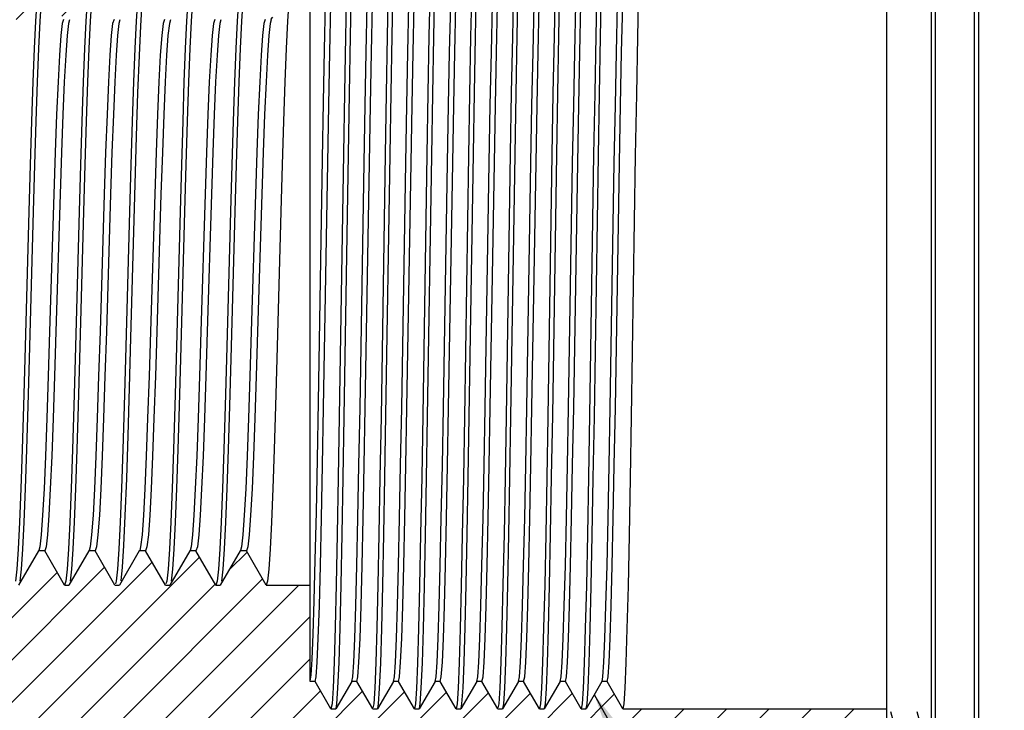
# Model space of a CAD drawing. Units: inches. Extents: x 0.4 to 16.6, y 0.6 to 10.4.
# Drawn here: x 6.7 to 8.1, y 5.4 to 6.4 of the extents above; entities that cross this region are included whole.
import ezdxf

# ---------------------------------------------------------------- set-up
doc = ezdxf.new("R2010")
doc.units = ezdxf.units.IN
doc.header["$LTSCALE"] = 0.935
doc.header["$MEASUREMENT"] = 0
doc.layers.get('0').update_dxf_attribs({"linetype": 'CONTINUOUS'})
doc.layers.add('NOTES', color=7, linetype='CONTINUOUS')
doc.dimstyles.get("Standard").update_dxf_attribs({"dimtxt": 0.1, "dimasz": 0.1875, "dimexe": 0.125, "dimexo": 0.0625, "dimgap": 0.09, "dimtad": 0, "dimtih": 1, "dimtoh": 1, "dimdec": 3, "dimzin": 4, "dimdsep": 46, "dimtxsty": 'STANDARD', "dimblk": '_FILLED', "dimblk1": '_FILLED', "dimblk2": '_FILLED', "dimcen": 0.09, "dimadec": 0, "dimazin": 0, "dimtol": 1, "dimtp": 0.005, "dimtm": 0.005, "dimtfac": 1, "dimtdec": 3, "dimtofl": 0, "dimtmove": 0, "dimatfit": 3, "dimldrblk": '_FILLED', "dimfxl": 1, "dimtolj": 1, "dimtzin": 4, "dimarcsym": 0})

# ---------------------------------------------------------------- blocks, each defined once
blk = doc.blocks.new('_FILLED')
at = {"color": 0, "linetype": 'BYBLOCK'}
blk.add_solid([(0, 0), (-1, 0.1666666667), (-1, -0.1666666667)], dxfattribs=at)

msp = doc.modelspace()

# ---------------------------------------------------------------- hatches: boundary and pattern name
at = {"linetype": 'CONTINUOUS'}
h = msp.add_hatch(dxfattribs=at)
h.set_pattern_fill('default__2', scale=0.0425, angle=45, style=0, pattern_type=0)
h.set_pattern_definition([(45, (0, 0), (-0.0300520382, 0.0300520382), [])])
edge = h.paths.add_edge_path()
edge.add_line((6.2711836427, 6.4690161268), (6.2711836427, 6.482426925))
edge.add_arc((6.3105537214, 6.482426925), 0.0393700787, 117.1022040447, 180.0000000021)
edge.add_arc((8.0040885041, 3.1732836829), 3.7566929134, 90.760060351, 117.1022040449)
edge.add_line((7.9542545088, 6.9297092299), (8.072364745, 6.9297092299))
edge.add_arc((8.072364745, 6.9178982063), 0.0118110236, 301.2016442532, 90)
edge.add_arc((8.1600663864, 6.7730949625), 0.157480315, 121.2016442532, 150.3896191446)
edge.add_line((7.9542545088, 6.8509058906), (8.0231521466, 6.8509058906))
edge.add_line((7.9542545088, 6.6442129772), (7.9542545088, 6.8509058906))
edge.add_line((7.6097663199, 6.6442129772), (7.9542545088, 6.6442129772))
edge.add_line((7.5576056887, 6.6442129772), (7.6097663199, 6.6442129772))
edge.add_line((7.5507112017, 6.6442129772), (7.5576056887, 6.6442129772))
edge.add_line((7.5283218311, 6.6054334497), (7.5507112017, 6.6442129772))
edge.add_line((7.5209399413, 6.6054334497), (7.5283218311, 6.6054334497))
edge.add_line((7.4985505706, 6.6442129772), (7.5209399413, 6.6054334497))
edge.add_line((7.4916560836, 6.6442129772), (7.4985505706, 6.6442129772))
edge.add_line((7.469266713, 6.6054334497), (7.4916560836, 6.6442129772))
edge.add_line((7.4618848232, 6.6054334497), (7.469266713, 6.6054334497))
edge.add_line((7.4394954525, 6.6442129772), (7.4618848232, 6.6054334497))
edge.add_line((7.4326009655, 6.6442129772), (7.4394954525, 6.6442129772))
edge.add_line((7.4102115948, 6.6054334497), (7.4326009655, 6.6442129772))
edge.add_line((7.4028297051, 6.6054334497), (7.4102115948, 6.6054334497))
edge.add_line((7.3804403344, 6.6442129772), (7.4028297051, 6.6054334497))
edge.add_line((7.3735458474, 6.6442129772), (7.3804403344, 6.6442129772))
edge.add_line((7.3511564767, 6.6054334497), (7.3735458474, 6.6442129772))
edge.add_line((7.343774587, 6.6054334497), (7.3511564767, 6.6054334497))
edge.add_line((7.3213852163, 6.6442129772), (7.343774587, 6.6054334497))
edge.add_line((7.3144907293, 6.6442129772), (7.3213852163, 6.6442129772))
edge.add_line((7.2921013586, 6.6054334497), (7.3144907293, 6.6442129772))
edge.add_line((7.2847194689, 6.6054334497), (7.2921013586, 6.6054334497))
edge.add_line((7.2623300982, 6.6442129772), (7.2847194689, 6.6054334497))
edge.add_line((7.2554356112, 6.6442129772), (7.2623300982, 6.6442129772))
edge.add_line((7.2330462405, 6.6054334497), (7.2554356112, 6.6442129772))
edge.add_line((7.2256643508, 6.6054334497), (7.2330462405, 6.6054334497))
edge.add_line((7.2032749801, 6.6442129772), (7.2256643508, 6.6054334497))
edge.add_line((7.1963804931, 6.6442129772), (7.2032749801, 6.6442129772))
edge.add_line((7.1739911224, 6.6054334497), (7.1963804931, 6.6442129772))
edge.add_line((7.1666092326, 6.6054334497), (7.1739911224, 6.6054334497))
edge.add_line((7.144219862, 6.6442129772), (7.1666092326, 6.6054334497))
edge.add_line((7.137325375, 6.6442129772), (7.144219862, 6.6442129772))
edge.add_line((7.137325375, 6.4690161268), (7.137325375, 6.6442129772))
edge.add_line((7.1108911792, 6.4690161268), (7.137325375, 6.4690161268))
edge.add_line((7.0827737665, 6.4203153394), (7.1108911792, 6.4690161268))
edge.add_line((7.0738367587, 6.4203153394), (7.0827737665, 6.4203153394))
edge.add_line((7.0457193459, 6.4690161268), (7.0738367587, 6.4203153394))
edge.add_line((7.0394626078, 6.4690161268), (7.0457193459, 6.4690161268))
edge.add_line((7.0113451951, 6.4203153394), (7.0394626078, 6.4690161268))
edge.add_line((7.0024081872, 6.4203153394), (7.0113451951, 6.4203153394))
edge.add_line((6.9742907745, 6.4690161268), (7.0024081872, 6.4203153394))
edge.add_line((6.9680340364, 6.4690161268), (6.9742907745, 6.4690161268))
edge.add_line((6.9399166237, 6.4203153394), (6.9680340364, 6.4690161268))
edge.add_line((6.9309796158, 6.4203153394), (6.9399166237, 6.4203153394))
edge.add_line((6.9028622031, 6.4690161268), (6.9309796158, 6.4203153394))
edge.add_line((6.896605465, 6.4690161268), (6.9028622031, 6.4690161268))
edge.add_line((6.8684880522, 6.4203153394), (6.896605465, 6.4690161268))
edge.add_line((6.8595510444, 6.4203153394), (6.8684880522, 6.4203153394))
edge.add_line((6.8314336317, 6.4690161268), (6.8595510444, 6.4203153394))
edge.add_line((6.8251768935, 6.4690161268), (6.8314336317, 6.4690161268))
edge.add_line((6.7970594808, 6.4203153394), (6.8251768935, 6.4690161268))
edge.add_line((6.7881224729, 6.4203153394), (6.7970594808, 6.4203153394))
edge.add_line((6.7600050602, 6.4690161268), (6.7881224729, 6.4203153394))
edge.add_line((6.7537483221, 6.4690161268), (6.7600050602, 6.4690161268))
edge.add_line((6.7256309094, 6.4203153394), (6.7537483221, 6.4690161268))
edge.add_line((6.7166939015, 6.4203153394), (6.7256309094, 6.4203153394))
edge.add_line((6.6885764888, 6.4690161268), (6.7166939015, 6.4203153394))
edge.add_line((6.6823197507, 6.4690161268), (6.6885764888, 6.4690161268))
edge.add_line((6.654202338, 6.4203153394), (6.6823197507, 6.4690161268))
edge.add_line((6.6452653301, 6.4203153394), (6.654202338, 6.4203153394))
edge.add_line((6.6171479174, 6.4690161268), (6.6452653301, 6.4203153394))
edge.add_line((6.6108911792, 6.4690161268), (6.6171479174, 6.4690161268))
edge.add_line((6.5827737665, 6.4203153394), (6.6108911792, 6.4690161268))
edge.add_line((6.5738367587, 6.4203153394), (6.5827737665, 6.4203153394))
edge.add_line((6.5457193459, 6.4690161268), (6.5738367587, 6.4203153394))
edge.add_line((6.5394626078, 6.4690161268), (6.5457193459, 6.4690161268))
edge.add_line((6.5113451951, 6.4203153394), (6.5394626078, 6.4690161268))
edge.add_line((6.5024081872, 6.4203153394), (6.5113451951, 6.4203153394))
edge.add_line((6.4742907745, 6.4690161268), (6.5024081872, 6.4203153394))
edge.add_line((6.4742907745, 6.4690161268), (6.2711836427, 6.4690161268))
edge = h.paths.add_edge_path()
edge.add_line((6.2711836427, 5.6052116278), (6.2711836427, 5.618622426))
edge.add_line((6.2711836427, 5.618622426), (6.4385764888, 5.618622426))
edge.add_line((6.4666939015, 5.6673232134), (6.4385764888, 5.618622426))
edge.add_line((6.4756309094, 5.6673232134), (6.4666939015, 5.6673232134))
edge.add_line((6.5037483221, 5.618622426), (6.4756309094, 5.6673232134))
edge.add_line((6.5037483221, 5.618622426), (6.5100050602, 5.618622426))
edge.add_line((6.5381224729, 5.6673232134), (6.5100050602, 5.618622426))
edge.add_line((6.5470594808, 5.6673232134), (6.5381224729, 5.6673232134))
edge.add_line((6.5751768935, 5.618622426), (6.5470594808, 5.6673232134))
edge.add_line((6.5751768935, 5.618622426), (6.5814336317, 5.618622426))
edge.add_line((6.6095510444, 5.6673232134), (6.5814336317, 5.618622426))
edge.add_line((6.6184880522, 5.6673232134), (6.6095510444, 5.6673232134))
edge.add_line((6.646605465, 5.618622426), (6.6184880522, 5.6673232134))
edge.add_line((6.646605465, 5.618622426), (6.6528622031, 5.618622426))
edge.add_line((6.6809796158, 5.6673232134), (6.6528622031, 5.618622426))
edge.add_line((6.6899166237, 5.6673232134), (6.6809796158, 5.6673232134))
edge.add_line((6.7180340364, 5.618622426), (6.6899166237, 5.6673232134))
edge.add_line((6.7180340364, 5.618622426), (6.7242907745, 5.618622426))
edge.add_line((6.7524081872, 5.6673232134), (6.7242907745, 5.618622426))
edge.add_line((6.7613451951, 5.6673232134), (6.7524081872, 5.6673232134))
edge.add_line((6.7894626078, 5.618622426), (6.7613451951, 5.6673232134))
edge.add_line((6.7894626078, 5.618622426), (6.7957193459, 5.618622426))
edge.add_line((6.8238367587, 5.6673232134), (6.7957193459, 5.618622426))
edge.add_line((6.8327737665, 5.6673232134), (6.8238367587, 5.6673232134))
edge.add_line((6.8608911792, 5.618622426), (6.8327737665, 5.6673232134))
edge.add_line((6.8608911792, 5.618622426), (6.8671479174, 5.618622426))
edge.add_line((6.8952653301, 5.6673232134), (6.8671479174, 5.618622426))
edge.add_line((6.904202338, 5.6673232134), (6.8952653301, 5.6673232134))
edge.add_line((6.9323197507, 5.618622426), (6.904202338, 5.6673232134))
edge.add_line((6.9323197507, 5.618622426), (6.9385764888, 5.618622426))
edge.add_line((6.9666939015, 5.6673232134), (6.9385764888, 5.618622426))
edge.add_line((6.9756309094, 5.6673232134), (6.9666939015, 5.6673232134))
edge.add_line((7.0037483221, 5.618622426), (6.9756309094, 5.6673232134))
edge.add_line((7.0037483221, 5.618622426), (7.0100050602, 5.618622426))
edge.add_line((7.0381224729, 5.6673232134), (7.0100050602, 5.618622426))
edge.add_line((7.0470594808, 5.6673232134), (7.0381224729, 5.6673232134))
edge.add_line((7.0751768935, 5.618622426), (7.0470594808, 5.6673232134))
edge.add_line((7.0751768935, 5.618622426), (7.137325375, 5.618622426))
edge.add_line((7.137325375, 5.4822051032), (7.137325375, 5.618622426))
edge.add_line((7.1444635633, 5.4822051032), (7.137325375, 5.4822051032))
edge.add_line((7.166852934, 5.4434255756), (7.1444635633, 5.4822051032))
edge.add_line((7.166852934, 5.4434255756), (7.173747421, 5.4434255756))
edge.add_line((7.1961367917, 5.4822051032), (7.173747421, 5.4434255756))
edge.add_line((7.2035186815, 5.4822051032), (7.1961367917, 5.4822051032))
edge.add_line((7.2259080521, 5.4434255756), (7.2035186815, 5.4822051032))
edge.add_line((7.2259080521, 5.4434255756), (7.2328025391, 5.4434255756))
edge.add_line((7.2551919098, 5.4822051032), (7.2328025391, 5.4434255756))
edge.add_line((7.2625737996, 5.4822051032), (7.2551919098, 5.4822051032))
edge.add_line((7.2849631702, 5.4434255756), (7.2625737996, 5.4822051032))
edge.add_line((7.2849631702, 5.4434255756), (7.2918576572, 5.4434255756))
edge.add_line((7.3142470279, 5.4822051032), (7.2918576572, 5.4434255756))
edge.add_line((7.3216289177, 5.4822051032), (7.3142470279, 5.4822051032))
edge.add_line((7.3440182884, 5.4434255756), (7.3216289177, 5.4822051032))
edge.add_line((7.3440182884, 5.4434255756), (7.3509127754, 5.4434255756))
edge.add_line((7.373302146, 5.4822051032), (7.3509127754, 5.4434255756))
edge.add_line((7.3806840358, 5.4822051032), (7.373302146, 5.4822051032))
edge.add_line((7.4030734065, 5.4434255756), (7.3806840358, 5.4822051032))
edge.add_line((7.4030734065, 5.4434255756), (7.4099678935, 5.4434255756))
edge.add_line((7.4323572641, 5.4822051032), (7.4099678935, 5.4434255756))
edge.add_line((7.4397391539, 5.4822051032), (7.4323572641, 5.4822051032))
edge.add_line((7.4621285246, 5.4434255756), (7.4397391539, 5.4822051032))
edge.add_line((7.4621285246, 5.4434255756), (7.4690230116, 5.4434255756))
edge.add_line((7.4914123822, 5.4822051032), (7.4690230116, 5.4434255756))
edge.add_line((7.498794272, 5.4822051032), (7.4914123822, 5.4822051032))
edge.add_line((7.5211836427, 5.4434255756), (7.498794272, 5.4822051032))
edge.add_line((7.5211836427, 5.4434255756), (7.5280781297, 5.4434255756))
edge.add_line((7.5504675004, 5.4822051032), (7.5280781297, 5.4434255756))
edge.add_line((7.5578493901, 5.4822051032), (7.5504675004, 5.4822051032))
edge.add_line((7.5802387608, 5.4434255756), (7.5578493901, 5.4822051032))
edge.add_line((7.5802387608, 5.4434255756), (7.9542545088, 5.4434255756))
edge.add_line((7.9542545088, 5.2367326623), (7.9542545088, 5.4434255756))
edge.add_line((7.9542545088, 5.2367326623), (8.0231521466, 5.2367326623))
edge.add_arc((8.1600663864, 5.3145435904), 0.157480315, 209.6103808554, 238.7983557468)
edge.add_arc((8.072364745, 5.1697403466), 0.0118110236, 270, 58.7983557468)
edge.add_line((7.9542545088, 5.157929323), (8.072364745, 5.157929323))
edge.add_arc((8.0040885041, 8.9143548699), 3.7566929134, 242.8977959551, 269.239939649)
edge.add_arc((6.3105537214, 5.6052116278), 0.0393700787, 179.9999999979, 242.8977959553)
h = msp.add_hatch(dxfattribs=at)
h.set_pattern_fill('default__1', scale=0.0359550612, angle=285, style=0, pattern_type=0)
h.set_pattern_definition([(285, (0, 0), (0.0347299222, 0.0093058546), [])])
edge = h.paths.add_edge_path()
edge.add_line((7.9542545088, 6.6481499851), (7.9542545088, 6.8292523473))
edge.add_line((8.0172466348, 6.8292523473), (7.9542545088, 6.8292523473))
edge.add_line((8.0172466348, 6.6481499851), (8.0172466348, 6.8292523473))
edge.add_line((8.0172466348, 6.6481499851), (7.9542545088, 6.6481499851))
edge = h.paths.add_edge_path()
edge.add_line((7.9542545088, 5.2583862056), (7.9542545088, 5.4394885678))
edge.add_line((8.0172466348, 5.4394885678), (7.9542545088, 5.4394885678))
edge.add_line((8.0172466348, 5.2583862056), (8.0172466348, 5.4394885678))
edge.add_line((8.0172466348, 5.2583862056), (7.9542545088, 5.2583862056))

# ---------------------------------------------------------------- linework, layer by layer
at = {"color": 7, "linetype": 'CONTINUOUS'}
for p, q in [((8.0841757687, 6.9178982063), (8.0841757687, 5.1697403466)), ((8.0784834642, 5.1798428985), (8.0784834642, 6.9077956544)), ((7.9542545088, 5.2367326623), (7.9542545088, 6.8509058906)), ((8.0231521466, 5.2367326623), (8.0231521466, 6.8509058906)), ((8.0172466348, 5.2583862056), (8.0172466348, 6.8292523473)), ((7.137325375, 5.4822051032), (7.137325375, 6.6442129772)), ((6.7524081872, 5.6673232134), (6.7242907745, 5.618622426)), ((6.7613451951, 5.6673232134), (6.7524081872, 5.6673232134)), ((6.7543923142, 5.6730430346), (6.75300219, 5.6678370493)), ((6.7894626078, 5.618622426), (6.7613451951, 5.6673232134)), ((6.8238367587, 5.6673232134), (6.7957193459, 5.618622426)), ((6.8327737665, 5.6673232134), (6.8238367587, 5.6673232134)), ((6.8258208856, 5.6730430346), (6.8244307615, 5.6678370493)), ((6.8608911792, 5.618622426), (6.8327737665, 5.6673232134)), ((6.8952653301, 5.6673232134), (6.8671479174, 5.618622426)), ((6.904202338, 5.6673232134), (6.8952653301, 5.6673232134)), ((6.8972494571, 5.6730430346), (6.8958593329, 5.6678370493)), ((6.9323197507, 5.618622426), (6.904202338, 5.6673232134)), ((6.9666939015, 5.6673232134), (6.9385764888, 5.618622426)), ((6.9756309094, 5.6673232134), (6.9666939015, 5.6673232134)), ((6.9686780285, 5.6730430346), (6.9672879043, 5.6678370493)), ((7.0037483221, 5.618622426), (6.9756309094, 5.6673232134)), ((7.0381224729, 5.6673232134), (7.0100050602, 5.618622426)), ((7.0470594808, 5.6673232134), (7.0381224729, 5.6673232134)), ((7.0401065999, 5.6730430346), (7.0387164757, 5.6678370493)), ((7.0751768935, 5.618622426), (7.0470594808, 5.6673232134)), ((6.7913423071, 5.6244215569), (6.7894626078, 5.618622426)), ((6.8627708785, 5.6244215569), (6.8614860351, 5.6204576383)), ((6.9341994499, 5.6244215569), (6.9329146065, 5.6204576383)), ((7.0056280213, 5.6244215569), (7.0037483221, 5.618622426)), ((6.7894626078, 5.618622426), (6.7957193459, 5.618622426)), ((6.8608911792, 5.618622426), (6.8671479174, 5.618622426)), ((6.9323197507, 5.618622426), (6.9385764888, 5.618622426)), ((7.0037483221, 5.618622426), (7.0100050602, 5.618622426)), ((7.0751768935, 5.618622426), (7.137325375, 5.618622426)), ((7.1444635633, 5.4822051032), (7.137325375, 5.4822051032)), ((7.166852934, 5.4434255756), (7.1444635633, 5.4822051032)), ((7.1961367917, 5.4822051032), (7.173747421, 5.4434255756)), ((7.2035186815, 5.4822051032), (7.1961367917, 5.4822051032)), ((7.2259080521, 5.4434255756), (7.2035186815, 5.4822051032)), ((7.2551919098, 5.4822051032), (7.2328025391, 5.4434255756)), ((7.2625737996, 5.4822051032), (7.2551919098, 5.4822051032)), ((7.2849631702, 5.4434255756), (7.2625737996, 5.4822051032)), ((7.3142470279, 5.4822051032), (7.2918576572, 5.4434255756)), ((7.3216289177, 5.4822051032), (7.3142470279, 5.4822051032)), ((7.3440182884, 5.4434255756), (7.3216289177, 5.4822051032)), ((7.373302146, 5.4822051032), (7.3509127754, 5.4434255756)), ((7.3806840358, 5.4822051032), (7.373302146, 5.4822051032)), ((7.4030734065, 5.4434255756), (7.3806840358, 5.4822051032)), ((7.4323572641, 5.4822051032), (7.4099678935, 5.4434255756)), ((7.4397391539, 5.4822051032), (7.4323572641, 5.4822051032)), ((7.4621285246, 5.4434255756), (7.4397391539, 5.4822051032)), ((7.4914123822, 5.4822051032), (7.4690230116, 5.4434255756)), ((7.498794272, 5.4822051032), (7.4914123822, 5.4822051032)), ((7.5211836427, 5.4434255756), (7.498794272, 5.4822051032)), ((7.5504675004, 5.4822051032), (7.5280781297, 5.4434255756)), ((7.5578493901, 5.4822051032), (7.5504675004, 5.4822051032)), ((7.5802387608, 5.4434255756), (7.5578493901, 5.4822051032)), ((7.166852934, 5.4434255756), (7.173747421, 5.4434255756)), ((7.1740557778, 5.4439596652), (7.1752183615, 5.4507631812)), ((7.2259080521, 5.4434255756), (7.2328025391, 5.4434255756)), ((7.2331111964, 5.4439601857), (7.2342666707, 5.450695545)), ((7.2849631702, 5.4434255756), (7.2918576572, 5.4434255756)), ((7.2921661572, 5.4439599133), (7.293325343, 5.4507308118)), ((7.3440182884, 5.4434255756), (7.3509127754, 5.4434255756)), ((7.351220964, 5.443959374), (7.3523875604, 5.4508015088)), ((7.4030734065, 5.4434255756), (7.4099678935, 5.4434255756)), ((7.4102762502, 5.4439596652), (7.4114388339, 5.4507631812)), ((7.4621285246, 5.4434255756), (7.4690230116, 5.4434255756)), ((7.4693316688, 5.4439601857), (7.4704871431, 5.450695545)), ((7.5211836427, 5.4434255756), (7.5280781297, 5.4434255756)), ((7.5283866297, 5.4439599133), (7.5295458154, 5.4507308118)), ((7.5802387608, 5.4434255756), (7.9542545088, 5.4434255756))]:
    msp.add_line(p, q, dxfattribs=at)
for points in [[(7.1914586983, 6.2290316567), (7.1929273139, 6.3156509653), (7.1944119143, 6.3964738338), (7.1958946025, 6.4684300325), (7.1973577744, 6.5291085365), (7.1988271734, 6.5782314049), (7.2003151249, 6.6146873181), (7.2018039556, 6.6368745351), (7.2032749801, 6.6442129772)], [(7.2505122591, 6.2289370274), (7.2519892394, 6.3160386235), (7.2534847648, 6.3973899432), (7.2549805444, 6.46981981), (7.2564576614, 6.5307868461), (7.2579253381, 6.5794790327), (7.2593916567, 6.6151095173), (7.2608614705, 6.63689838), (7.2620629325, 6.642882341)], [(7.3095457031, 6.2276194709), (7.311015718, 6.314406747), (7.3125045373, 6.3955626375), (7.3139940385, 6.467941992), (7.315465516, 6.5290146921), (7.3169356118, 6.5781790543), (7.3184242071, 6.6146644807), (7.3199136254, 6.6368688942), (7.3211190798, 6.6428848032)], [(7.3686467114, 6.2304079448), (7.3701096845, 6.3166197133), (7.3715716391, 6.3961827347), (7.3730414889, 6.4675951642), (7.3745080326, 6.5285401236), (7.3759810033, 6.5778954864), (7.377472745, 6.6145340982), (7.3789654654, 6.6368362053), (7.3804403344, 6.6442129772)], [(7.4276791707, 6.2290316567), (7.4291477863, 6.3156509653), (7.4306323868, 6.3964738338), (7.4321150749, 6.4684300325), (7.4335782468, 6.5291085365), (7.4350476458, 6.5782314049), (7.4365355974, 6.6146873181), (7.4380244281, 6.6368745351), (7.4394954525, 6.6442129772)], [(7.4867327315, 6.2289370274), (7.4882097118, 6.3160386235), (7.4897052373, 6.3973899432), (7.4912010168, 6.46981981), (7.4926781338, 6.5307868461), (7.4941458105, 6.5794790327), (7.4956121291, 6.6151095173), (7.4970819429, 6.63689838), (7.498283405, 6.642882341)], [(7.5457661756, 6.2276194709), (7.5472361904, 6.314406747), (7.5487250097, 6.3955626375), (7.5502145109, 6.467941992), (7.5516859884, 6.5290146921), (7.5531560842, 6.5781790543), (7.5546446796, 6.6146644807), (7.5561340979, 6.6368688942), (7.5576056887, 6.6442129772)], [(7.194905624, 6.6368362053), (7.1934129037, 6.6145340982), (7.191921162, 6.5778954864), (7.1904481913, 6.5285401236), (7.1889816476, 6.4675951642), (7.1875117978, 6.3961827347), (7.1860498432, 6.3166197133), (7.18458687, 6.2304079448)], [(7.2539645867, 6.6368745351), (7.252475756, 6.6146873181), (7.2509878045, 6.5782314049), (7.2495184055, 6.5291085365), (7.2480552336, 6.4684300325), (7.2465725454, 6.3964738338), (7.245087945, 6.3156509653), (7.2436193294, 6.2290316567)], [(7.3130221016, 6.63689838), (7.3115522878, 6.6151095173), (7.3100859692, 6.5794790327), (7.3086182925, 6.5307868461), (7.3071411755, 6.46981981), (7.305645396, 6.3973899432), (7.3041498705, 6.3160386235), (7.3026728902, 6.2289370274)], [(7.3720742565, 6.6368688942), (7.3705848382, 6.6146644807), (7.3690962429, 6.5781790543), (7.3676261471, 6.5290146921), (7.3661546696, 6.467941992), (7.3646651684, 6.3955626375), (7.3631763491, 6.314406747), (7.3617063343, 6.2276194709)], [(7.4311260965, 6.6368362053), (7.4296333761, 6.6145340982), (7.4281416344, 6.5778954864), (7.4266686637, 6.5285401236), (7.42520212, 6.4675951642), (7.4237322703, 6.3961827347), (7.4222703156, 6.3166197133), (7.4208073425, 6.2304079448)], [(7.4901850592, 6.6368745351), (7.4886962285, 6.6146873181), (7.487208277, 6.5782314049), (7.485738878, 6.5291085365), (7.4842757061, 6.4684300325), (7.4827930179, 6.3964738338), (7.4813084174, 6.3156509653), (7.4798398018, 6.2290316567)], [(7.549242574, 6.63689838), (7.5477727602, 6.6151095173), (7.5463064417, 6.5794790327), (7.5448387649, 6.5307868461), (7.5433616479, 6.46981981), (7.5418658684, 6.3973899432), (7.540370343, 6.3160386235), (7.5388933627, 6.2289370274)], [(7.608294729, 6.6368688942), (7.6068053107, 6.6146644807), (7.6053167154, 6.5781790543), (7.6038466195, 6.5290146921), (7.602375142, 6.467941992), (7.6008856408, 6.3955626375), (7.5993968215, 6.314406747), (7.5979268067, 6.2276194709)], [(7.1548956896, 6.2228978472), (7.1563598825, 6.3033173795), (7.1578240753, 6.3774520326), (7.1592882682, 6.4435063121), (7.1607524611, 6.4998804253), (7.162216654, 6.5452090271), (7.1636808469, 6.5783942874), (7.1651450398, 6.5986324803), (7.1666092326, 6.6054334497)], [(7.1621800988, 6.2173676002), (7.1636564767, 6.2987867756), (7.1651328547, 6.3739278049), (7.1666092326, 6.4409404667), (7.1680856106, 6.4981746869), (7.1695619885, 6.5442211689), (7.1710383665, 6.5779460955), (7.1725147445, 6.5985190472)], [(7.2138533271, 6.2173676002), (7.2153297051, 6.2987867756), (7.216806083, 6.3739278049), (7.218282461, 6.4409404667), (7.2197588389, 6.4981746869), (7.2212352169, 6.5442211689), (7.2227115948, 6.5779460955), (7.2241879728, 6.5985190472), (7.2256643508, 6.6054334497)], [(7.2212352169, 6.2173676002), (7.2227115948, 6.2987867756), (7.2241879728, 6.3739278049), (7.2256643508, 6.4409404667), (7.2271407287, 6.4981746869), (7.2286171067, 6.5442211689), (7.2300934846, 6.5779460955), (7.2315698626, 6.5985190472)], [(7.2729084452, 6.2173676002), (7.2743848232, 6.2987867756), (7.2758612011, 6.3739278049), (7.2773375791, 6.4409404667), (7.2788139571, 6.4981746869), (7.280290335, 6.5442211689), (7.281766713, 6.5779460955), (7.2832430909, 6.5985190472), (7.2847194689, 6.6054334497)], [(7.280290335, 6.2173676002), (7.281766713, 6.2987867756), (7.2832430909, 6.3739278049), (7.2847194689, 6.4409404667), (7.2861958468, 6.4981746869), (7.2876722248, 6.5442211689), (7.2891486027, 6.5779460955), (7.2906249807, 6.5985190472)], [(7.3319635634, 6.2173676002), (7.3334399413, 6.2987867756), (7.3349163193, 6.3739278049), (7.3363926972, 6.4409404667), (7.3378690752, 6.4981746869), (7.3393454531, 6.5442211688), (7.3408218311, 6.5779460955), (7.342298209, 6.5985190472), (7.343774587, 6.6054334497)], [(7.3393454531, 6.2173676002), (7.3408218311, 6.2987867756), (7.342298209, 6.3739278049), (7.343774587, 6.4409404667), (7.3452509649, 6.4981746869), (7.3467273429, 6.5442211688), (7.3482037208, 6.5779460955), (7.3496800988, 6.5985190472)], [(7.3910186815, 6.2173676002), (7.3924950594, 6.2987867756), (7.3939714374, 6.3739278049), (7.3954478153, 6.4409404667), (7.3969241933, 6.4981746869), (7.3984005712, 6.5442211688), (7.3998769492, 6.5779460955), (7.4013533271, 6.5985190472), (7.4028297051, 6.6054334497)], [(7.3984005712, 6.2173676002), (7.3998769492, 6.2987867756), (7.4013533271, 6.3739278049), (7.4028297051, 6.4409404667), (7.404306083, 6.4981746869), (7.405782461, 6.5442211688), (7.4072588389, 6.5779460955), (7.4087352169, 6.5985190472)], [(7.4500737996, 6.2173676002), (7.4515501775, 6.2987867756), (7.4530265555, 6.3739278049), (7.4545029334, 6.4409404667), (7.4559793114, 6.4981746869), (7.4574556893, 6.5442211688), (7.4589320673, 6.5779460955), (7.4604084452, 6.5985190472), (7.4618848232, 6.6054334497)], [(7.4574556893, 6.2173676002), (7.4589320673, 6.2987867756), (7.4604084452, 6.3739278049), (7.4618848232, 6.4409404667), (7.4633612011, 6.4981746869), (7.4648375791, 6.5442211688), (7.4663139571, 6.5779460955), (7.467790335, 6.5985190472)], [(7.5091289177, 6.2173676002), (7.5106052956, 6.2987867756), (7.5120816736, 6.3739278049), (7.5135580515, 6.4409404667), (7.5150344295, 6.4981746869), (7.5165108074, 6.5442211689), (7.5179871854, 6.5779460955), (7.5194635633, 6.5985190472), (7.5209399413, 6.6054334497)], [(7.5165108074, 6.2173676002), (7.5179871854, 6.2987867756), (7.5194635633, 6.3739278049), (7.5209399413, 6.4409404667), (7.5224163193, 6.4981746869), (7.5238926972, 6.5442211689), (7.5253690752, 6.5779460955), (7.5268454531, 6.5985190472)], [(7.5681840358, 6.2173676002), (7.5696604137, 6.2987867756), (7.5711367917, 6.3739278049), (7.5726131696, 6.4409404667), (7.5740895476, 6.4981746869), (7.5755659256, 6.5442211689), (7.5770423035, 6.5779460955), (7.5785186815, 6.5985190472), (7.5799950594, 6.6054334497)], [(7.5755659256, 6.2173676002), (7.5770423035, 6.2987867756), (7.5785186815, 6.3739278049), (7.5799950594, 6.4409404667), (7.5814714374, 6.4981746869), (7.5829478153, 6.5442211689), (7.5844241933, 6.5779460955), (7.5859005712, 6.5985190472)], [(6.7518686229, 6.463216996), (6.7499889236, 6.4459777886), (6.7481092244, 6.4177687454), (6.7462295251, 6.3793593355), (6.7443498259, 6.3317972675), (6.7424701266, 6.2763799106), (6.7405904274, 6.2146189058), (6.7387107281, 6.1481989324)], [(6.758125361, 6.463216996), (6.7562456617, 6.4459777886), (6.7543659625, 6.4177687454), (6.7524862632, 6.3793593355), (6.750606564, 6.3317972675), (6.7487268647, 6.2763799106), (6.7468471655, 6.2146189058), (6.7449674662, 6.1481989324)], [(6.8232971943, 6.463216996), (6.821417495, 6.4459777886), (6.8195377958, 6.4177687454), (6.8176580965, 6.3793593355), (6.8157783973, 6.3317972675), (6.813898698, 6.2763799106), (6.8120189988, 6.2146189058), (6.8101392995, 6.1481989324)], [(6.8295539324, 6.463216996), (6.8276742332, 6.4459777886), (6.8257945339, 6.4177687454), (6.8239148347, 6.3793593355), (6.8220351354, 6.3317972675), (6.8201554362, 6.2763799106), (6.8182757369, 6.2146189058), (6.8163960377, 6.1481989324)], [(6.8947257657, 6.463216996), (6.8928460665, 6.4459777886), (6.8909663672, 6.4177687454), (6.889086668, 6.3793593355), (6.8872069687, 6.3317972675), (6.8853272695, 6.2763799106), (6.8834475702, 6.2146189058), (6.881567871, 6.1481989324)], [(6.9008789284, 6.4625619656), (6.8988736348, 6.4431131134), (6.8968773703, 6.4114421658), (6.894907008, 6.369089251), (6.8929100678, 6.316226953), (6.8909021422, 6.254623987), (6.8889136985, 6.1871478836), (6.8830033986, 5.969338835)], [(6.9661543371, 6.463216996), (6.9642746379, 6.4459777886), (6.9623949386, 6.4177687454), (6.9605152394, 6.3793593355), (6.9586355401, 6.3317972675), (6.9567558409, 6.2763799106), (6.9548761417, 6.2146189058), (6.9529964424, 6.1481989324)], [(6.9724110753, 6.463216996), (6.970531376, 6.4459777886), (6.9686516768, 6.4177687454), (6.9667719775, 6.3793593355), (6.9648922783, 6.3317972675), (6.963012579, 6.2763799106), (6.9611328798, 6.2146189058), (6.9592531805, 6.1481989324)], [(7.0375829086, 6.463216996), (7.0357032093, 6.4459777886), (7.0338235101, 6.4177687454), (7.0319438108, 6.3793593355), (7.0300641116, 6.3317972675), (7.0281844123, 6.2763799106), (7.0263047131, 6.2146189058), (7.0244250138, 6.1481989324)], [(7.0438396467, 6.463216996), (7.0419599474, 6.4459777886), (7.0400802482, 6.4177687454), (7.0382005489, 6.3793593355), (7.0363208497, 6.3317972675), (7.0344411504, 6.2763799106), (7.0325614512, 6.2146189058), (7.030681752, 6.1481989324)], [(7.1090114515, 6.4632168205), (7.1071317262, 6.4459771263), (7.1052519991, 6.4177672787), (7.1033722716, 6.3793567941), (7.1014925446, 6.3317934594), (7.0996128189, 6.2763747496), (7.0977330954, 6.2146124293), (7.0958533749, 6.1481913069)], [(6.7881224729, 6.4203153394), (6.786138346, 6.4145955182), (6.784154219, 6.3976098486), (6.782170092, 6.3698744314), (6.780185965, 6.3322319933), (6.778201838, 6.2858262808), (6.776217711, 6.2320673079), (6.7742335841, 6.1725885139), (6.7682812031, 5.9784414212)], [(6.796465478, 6.4198015036), (6.7950753538, 6.4145955182), (6.7930912268, 6.3976098486), (6.7911070999, 6.3698744314), (6.7891229729, 6.3322319933), (6.7871388459, 6.2858262808), (6.7851547189, 6.2320673079), (6.7831705919, 6.1725885139), (6.777218211, 5.9784414212)], [(6.8595510444, 6.4203153394), (6.8575669174, 6.4145955182), (6.8555827904, 6.3976098486), (6.8535986634, 6.3698744314), (6.8516145364, 6.3322319933), (6.8496304094, 6.2858262808), (6.8476462825, 6.2320673079), (6.8456621555, 6.1725885139), (6.8397097745, 5.9784414212)], [(6.8678940495, 6.4198015036), (6.8665039253, 6.4145955182), (6.8645197983, 6.3976098486), (6.8625356713, 6.3698744314), (6.8605515443, 6.3322319933), (6.8585674173, 6.2858262808), (6.8565832903, 6.2320673079), (6.8545991634, 6.1725885139), (6.8486467824, 5.9784414212)], [(6.9309796158, 6.4203153394), (6.9289954888, 6.4145955182), (6.9270113618, 6.3976098486), (6.9250272348, 6.3698744314), (6.9230431079, 6.3322319933), (6.9210589809, 6.2858262808), (6.9190748539, 6.2320673079), (6.9170907269, 6.1725885139), (6.911138346, 5.9784414212)], [(6.9393226209, 6.4198015036), (6.9379324967, 6.4145955182), (6.9359483697, 6.3976098486), (6.9339642427, 6.3698744314), (6.9319801157, 6.3322319933), (6.9299959888, 6.2858262808), (6.9280118618, 6.2320673079), (6.9260277348, 6.1725885139), (6.9200753538, 5.9784414212)], [(7.0024081872, 6.4203153394), (7.0004240602, 6.4145955182), (6.9984399333, 6.3976098486), (6.9964558063, 6.3698744314), (6.9944716793, 6.3322319933), (6.9924875523, 6.2858262808), (6.9905034253, 6.2320673079), (6.9885192983, 6.1725885139), (6.9825669174, 5.9784414212)], [(7.0107511923, 6.4198015036), (7.0093610681, 6.4145955182), (7.0073769411, 6.3976098486), (7.0053928141, 6.3698744314), (7.0034086872, 6.3322319933), (7.0014245602, 6.2858262808), (6.9994404332, 6.2320673079), (6.9974563062, 6.1725885139), (6.9915039253, 5.9784414212)], [(7.0738367587, 6.4203153394), (7.0718526317, 6.4145955182), (7.0698685047, 6.3976098486), (7.0678843777, 6.3698744314), (7.0659002507, 6.3322319933), (7.0639161237, 6.2858262808), (7.0619319967, 6.2320673079), (7.0599478698, 6.1725885139), (7.0539954888, 5.9784414212)], [(7.0821797638, 6.4198015036), (7.0807896395, 6.4145955182), (7.0788055126, 6.3976098486), (7.0768213856, 6.3698744314), (7.0748372586, 6.3322319933), (7.0728531316, 6.2858262808), (7.0708690046, 6.2320673079), (7.0688848776, 6.1725885139), (7.0629324967, 5.9784414212)], [(7.1374774137, 5.483334418), (7.1387895679, 5.4914516451), (7.1402537607, 5.5138874055), (7.1417179536, 5.5491577793), (7.1431821465, 5.5964085405), (7.1446463394, 5.6544953057), (7.1461105323, 5.7220112503), (7.1475747252, 5.797321181), (7.149038918, 5.878601139), (7.1548956896, 6.2228978472)], [(7.18458687, 6.2304079448), (7.1786548027, 5.8577313206), (7.1771865818, 5.7711894448), (7.1757112973, 5.6909216504), (7.1742461462, 5.6197885536), (7.1727851349, 5.5590946234), (7.1713121974, 5.5097410887), (7.1698204034, 5.4731020735), (7.168327719, 5.4508015088), (7.166852934, 5.4434255756)], [(7.1752183615, 5.4507631812), (7.1767071559, 5.4729488554), (7.1781951539, 5.5094049984), (7.1796646777, 5.5585319366), (7.1811319847, 5.6193976155), (7.182611494, 5.6912167925), (7.1840848294, 5.7714034989), (7.1855417559, 5.8572738286), (7.1914586983, 6.2290316567)], [(7.2436193294, 6.2290316567), (7.237702387, 5.8572738286), (7.2362454606, 5.7714034989), (7.2347721251, 5.6912167925), (7.2332926158, 5.6193976155), (7.2318253089, 5.5585319366), (7.230355785, 5.5094049984), (7.228867787, 5.4729488554), (7.2273789926, 5.4507631812), (7.2261744141, 5.4447542894)], [(7.2342666707, 5.450695545), (7.2357374126, 5.4724589752), (7.2372178415, 5.5084640325), (7.2386901115, 5.557417878), (7.2401673755, 5.6185072305), (7.2416632085, 5.6910408397), (7.2431586801, 5.7724703898), (7.2446354165, 5.8596155935), (7.2505122591, 6.2289370274)], [(7.3026728902, 6.2289370274), (7.2967960476, 5.8596155935), (7.2953193112, 5.7724703898), (7.2938238396, 5.6910408397), (7.2923280067, 5.6185072305), (7.2908507426, 5.557417878), (7.2893784726, 5.5084640325), (7.2878980437, 5.4724589752), (7.2864273018, 5.450695545), (7.2849631702, 5.4434255756)], [(7.293325343, 5.4507308118), (7.2948037696, 5.4726799363), (7.2962747597, 5.5085160935), (7.2977317298, 5.5569128338), (7.2992023675, 5.6176007711), (7.3006915554, 5.6896585022), (7.3021807106, 5.7705866517), (7.3036517813, 5.8572610291), (7.3095457031, 6.2276194709)], [(7.3617063343, 6.2276194709), (7.3558124124, 5.8572610291), (7.3543413417, 5.7705866517), (7.3528521865, 5.6896585022), (7.3513629986, 5.6176007711), (7.3498923609, 5.5569128338), (7.3484353908, 5.5085160935), (7.3469644007, 5.4726799363), (7.3454859741, 5.4507308118), (7.3440182884, 5.4434255756)], [(7.3523875604, 5.4508015088), (7.3538802447, 5.4731020735), (7.3553720387, 5.5097410887), (7.3568449762, 5.5590946234), (7.3583059875, 5.6197885536), (7.3597711386, 5.6909216504), (7.3612464231, 5.7711894448), (7.362714644, 5.8577313206), (7.3686467114, 6.2304079448)], [(7.4208073425, 6.2304079448), (7.4148752751, 5.8577313206), (7.4134070542, 5.7711894448), (7.4119317697, 5.6909216504), (7.4104666187, 5.6197885536), (7.4090056073, 5.5590946234), (7.4075326698, 5.5097410887), (7.4060408758, 5.4731020735), (7.4045481915, 5.4508015088), (7.4033384402, 5.4447511053)], [(7.4114388339, 5.4507631812), (7.4129276283, 5.4729488554), (7.4144156263, 5.5094049984), (7.4158851502, 5.5585319366), (7.4173524571, 5.6193976155), (7.4188319664, 5.6912167925), (7.4203053019, 5.7714034989), (7.4217622283, 5.8572738286), (7.4276791707, 6.2290316567)], [(7.4798398018, 6.2290316567), (7.4739228595, 5.8572738286), (7.472465933, 5.7714034989), (7.4709925976, 5.6912167925), (7.4695130883, 5.6193976155), (7.4680457813, 5.5585319366), (7.4665762574, 5.5094049984), (7.4650882595, 5.4729488554), (7.463599465, 5.4507631812), (7.4621285246, 5.4434255756)], [(7.4704871431, 5.450695545), (7.4719578851, 5.4724589752), (7.473438314, 5.5084640325), (7.4749105839, 5.557417878), (7.476387848, 5.6185072305), (7.4778836809, 5.6910408397), (7.4793791525, 5.7724703898), (7.480855889, 5.8596155935), (7.4867327315, 6.2289370274)], [(7.5388933627, 6.2289370274), (7.5330165201, 5.8596155935), (7.5315397836, 5.7724703898), (7.530044312, 5.6910408397), (7.5285484791, 5.6185072305), (7.527071215, 5.557417878), (7.5255989451, 5.5084640325), (7.5241185162, 5.4724589752), (7.5226477742, 5.450695545), (7.5211836427, 5.4434255756)], [(7.5295458154, 5.4507308118), (7.5310242421, 5.4726799363), (7.5324952321, 5.5085160935), (7.5339522022, 5.5569128338), (7.5354228399, 5.6176007711), (7.5369120279, 5.6896585022), (7.538401183, 5.7705866517), (7.5398722538, 5.8572610291), (7.5457661756, 6.2276194709)], [(7.5979268067, 6.2276194709), (7.5920328849, 5.8572610291), (7.5905618141, 5.7705866517), (7.589072659, 5.6896585022), (7.587583471, 5.6176007711), (7.5861128333, 5.5569128338), (7.5846558632, 5.5085160935), (7.5831848732, 5.4726799363), (7.5817064465, 5.4507308118), (7.5802387608, 5.4434255756)], [(7.1444635633, 5.4822051032), (7.1459399413, 5.4891195056), (7.1474163193, 5.5096924573), (7.1488926972, 5.543417384), (7.1503690752, 5.589463866), (7.1518454531, 5.6466980861), (7.1533218311, 5.7137107479), (7.154798209, 5.7888517773), (7.156274587, 5.8702709526), (7.1621800988, 6.2173676002)], [(7.1964091598, 5.4824408984), (7.1976131696, 5.4891195056), (7.1990895476, 5.5096924573), (7.2005659256, 5.543417384), (7.2020423035, 5.589463866), (7.2035186815, 5.6466980861), (7.2049950594, 5.7137107479), (7.2064714374, 5.7888517773), (7.2079478153, 5.8702709526), (7.2138533271, 6.2173676002)], [(7.2035186815, 5.4822051032), (7.2049950594, 5.4891195056), (7.2064714374, 5.5096924573), (7.2079478153, 5.543417384), (7.2094241933, 5.589463866), (7.2109005712, 5.6466980861), (7.2123769492, 5.7137107479), (7.2138533271, 5.7888517773), (7.2153297051, 5.8702709526), (7.2212352169, 6.2173676002)], [(7.2554642779, 5.4824408984), (7.2566682878, 5.4891195056), (7.2581446657, 5.5096924573), (7.2596210437, 5.543417384), (7.2610974216, 5.589463866), (7.2625737996, 5.6466980861), (7.2640501775, 5.7137107479), (7.2655265555, 5.7888517773), (7.2670029334, 5.8702709526), (7.2729084452, 6.2173676002)], [(7.2625737996, 5.4822051032), (7.2640501775, 5.4891195056), (7.2655265555, 5.5096924573), (7.2670029334, 5.543417384), (7.2684793114, 5.589463866), (7.2699556893, 5.6466980861), (7.2714320673, 5.7137107479), (7.2729084452, 5.7888517773), (7.2743848232, 5.8702709526), (7.280290335, 6.2173676002)], [(7.314519396, 5.4824408984), (7.3157234059, 5.4891195056), (7.3171997838, 5.5096924573), (7.3186761618, 5.543417384), (7.3201525397, 5.589463866), (7.3216289177, 5.6466980861), (7.3231052956, 5.7137107479), (7.3245816736, 5.7888517773), (7.3260580515, 5.8702709526), (7.3319635634, 6.2173676002)], [(7.3216289177, 5.4822051032), (7.3231052956, 5.4891195056), (7.3245816736, 5.5096924573), (7.3260580515, 5.543417384), (7.3275344295, 5.589463866), (7.3290108074, 5.6466980861), (7.3304871854, 5.7137107479), (7.3319635633, 5.7888517773), (7.3334399413, 5.8702709526), (7.3393454531, 6.2173676002)], [(7.3735745141, 5.4824408984), (7.374778524, 5.4891195056), (7.3762549019, 5.5096924573), (7.3777312799, 5.543417384), (7.3792076578, 5.589463866), (7.3806840358, 5.6466980861), (7.3821604137, 5.7137107479), (7.3836367917, 5.7888517773), (7.3851131696, 5.8702709526), (7.3910186815, 6.2173676002)], [(7.3806840358, 5.4822051032), (7.3821604137, 5.4891195056), (7.3836367917, 5.5096924573), (7.3851131696, 5.543417384), (7.3865895476, 5.589463866), (7.3880659256, 5.6466980861), (7.3895423035, 5.7137107479), (7.3910186815, 5.7888517773), (7.3924950594, 5.8702709526), (7.3984005712, 6.2173676002)], [(7.4326296323, 5.4824408984), (7.4338336421, 5.4891195056), (7.43531002, 5.5096924573), (7.436786398, 5.543417384), (7.4382627759, 5.589463866), (7.4397391539, 5.6466980861), (7.4412155319, 5.7137107479), (7.4426919098, 5.7888517773), (7.4441682878, 5.8702709526), (7.4500737996, 6.2173676002)], [(7.4397391539, 5.4822051032), (7.4412155319, 5.4891195056), (7.4426919098, 5.5096924573), (7.4441682878, 5.543417384), (7.4456446657, 5.589463866), (7.4471210437, 5.6466980861), (7.4485974216, 5.7137107479), (7.4500737996, 5.7888517773), (7.4515501775, 5.8702709526), (7.4574556893, 6.2173676002)], [(7.4916847504, 5.4824408984), (7.4928887602, 5.4891195056), (7.4943651382, 5.5096924573), (7.4958415161, 5.543417384), (7.4973178941, 5.589463866), (7.498794272, 5.6466980861), (7.50027065, 5.7137107479), (7.5017470279, 5.7888517773), (7.5032234059, 5.8702709526), (7.5091289177, 6.2173676002)], [(7.498794272, 5.4822051032), (7.50027065, 5.4891195056), (7.5017470279, 5.5096924573), (7.5032234059, 5.543417384), (7.5046997838, 5.589463866), (7.5061761618, 5.6466980861), (7.5076525397, 5.7137107479), (7.5091289177, 5.7888517773), (7.5106052956, 5.8702709526), (7.5165108074, 6.2173676002)], [(7.5507398685, 5.4824408984), (7.5519438783, 5.4891195056), (7.5534202563, 5.5096924573), (7.5548966342, 5.543417384), (7.5563730122, 5.589463866), (7.5578493901, 5.6466980861), (7.5593257681, 5.7137107479), (7.560802146, 5.7888517773), (7.562278524, 5.8702709526), (7.5681840358, 6.2173676002)], [(7.5578493901, 5.4822051032), (7.5593257681, 5.4891195056), (7.560802146, 5.5096924573), (7.562278524, 5.543417384), (7.5637549019, 5.589463866), (7.5652312799, 5.6466980861), (7.5667076578, 5.7137107479), (7.5681840358, 5.7888517773), (7.5696604137, 5.8702709526), (7.5755659256, 6.2173676002)], [(6.7387107281, 6.1481989324), (6.7330716304, 5.9394396205), (6.7311919311, 5.873019647), (6.7293122319, 5.8112586423), (6.7274325326, 5.7558412853), (6.7255528334, 5.7082792173), (6.7236731341, 5.6698698074), (6.7217934349, 5.6416607642), (6.7199137356, 5.6244215569)], [(6.7449674662, 6.1481989324), (6.7393283685, 5.9394396205), (6.7374486692, 5.873019647), (6.73556897, 5.8112586423), (6.7336892708, 5.7558412853), (6.7318095715, 5.7082792173), (6.7299298723, 5.6698698074), (6.728050173, 5.6416607642), (6.7261704738, 5.6244215569)], [(6.8101392995, 6.1481989324), (6.8045002018, 5.9394396205), (6.8026205026, 5.873019647), (6.8007408033, 5.8112586423), (6.7988611041, 5.7558412853), (6.7969814048, 5.7082792173), (6.7951017056, 5.6698698074), (6.7932220063, 5.6416607642), (6.7913423071, 5.6244215569)], [(6.8163960377, 6.1481989324), (6.8107569399, 5.9394396205), (6.8088772407, 5.873019647), (6.8069975414, 5.8112586423), (6.8051178422, 5.7558412853), (6.8032381429, 5.7082792173), (6.8013584437, 5.6698698074), (6.7994787444, 5.6416607642), (6.7975990452, 5.6244215569)], [(6.881567871, 6.1481989324), (6.8759287732, 5.9394396205), (6.874049074, 5.873019647), (6.8721693747, 5.8112586423), (6.8702896755, 5.7558412853), (6.8684099762, 5.7082792173), (6.866530277, 5.6698698074), (6.8646505777, 5.6416607642), (6.8627708785, 5.6244215569)], [(6.9529964424, 6.1481989324), (6.9473573447, 5.9394396205), (6.9454776454, 5.873019647), (6.9435979462, 5.8112586423), (6.9417182469, 5.7558412853), (6.9398385477, 5.7082792173), (6.9379588484, 5.6698698074), (6.9360791492, 5.6416607642), (6.9341994499, 5.6244215569)], [(6.9592531805, 6.1481989324), (6.9536140828, 5.9394396205), (6.9517343835, 5.873019647), (6.9498546843, 5.8112586423), (6.947974985, 5.7558412853), (6.9460952858, 5.7082792173), (6.9442155865, 5.6698698074), (6.9423358873, 5.6416607642), (6.940456188, 5.6244215569)], [(7.0244250138, 6.1481989324), (7.0187859161, 5.9394396205), (7.0169062168, 5.873019647), (7.0150265176, 5.8112586423), (7.0131468183, 5.7558412853), (7.0112671191, 5.7082792173), (7.0093874198, 5.6698698074), (7.0075077206, 5.6416607642), (7.0056280213, 5.6244215569)], [(7.030681752, 6.1481989324), (7.0250426542, 5.9394396205), (7.023162955, 5.873019647), (7.0212832557, 5.8112586423), (7.0194035565, 5.7558412853), (7.0175238572, 5.7082792173), (7.015644158, 5.6698698074), (7.0137644587, 5.6416607642), (7.0118847595, 5.6244215569)], [(7.0958533749, 6.1481913069), (7.0902142402, 5.9394306542), (7.0883345404, 5.8730111568), (7.0864548479, 5.811251091), (7.0845751635, 5.7558350579), (7.0826954881, 5.7082745664), (7.0808158225, 5.6698668035), (7.0789361677, 5.6416592542), (7.0770565244, 5.624421136), (7.0751768935, 5.618622426)], [(6.7682812031, 5.9784414212), (6.7662970761, 5.915050039), (6.7643129491, 5.8555712449), (6.7623288221, 5.801812272), (6.7603446952, 5.7554065595), (6.7583605682, 5.7177641215), (6.7563764412, 5.6900287043), (6.7543923142, 5.6730430346)], [(6.777218211, 5.9784414212), (6.775234084, 5.915050039), (6.773249957, 5.8555712449), (6.77126583, 5.801812272), (6.769281703, 5.7554065595), (6.7672975761, 5.7177641215), (6.7653134491, 5.6900287043), (6.7633293221, 5.6730430346), (6.7613451951, 5.6673232134)], [(6.8397097745, 5.9784414212), (6.8377256475, 5.915050039), (6.8357415206, 5.8555712449), (6.8337573936, 5.801812272), (6.8317732666, 5.7554065595), (6.8297891396, 5.7177641215), (6.8278050126, 5.6900287043), (6.8258208856, 5.6730430346)], [(6.8486467824, 5.9784414212), (6.8466626554, 5.915050039), (6.8446785284, 5.8555712449), (6.8426944014, 5.801812272), (6.8407102745, 5.7554065595), (6.8387261475, 5.7177641215), (6.8367420205, 5.6900287043), (6.8347578935, 5.6730430346), (6.8327737665, 5.6673232134)], [(6.8830033986, 5.969338835), (6.8810383586, 5.8984479512), (6.8790488288, 5.8310961423), (6.8770407574, 5.7697124524), (6.8750446465, 5.7171452362), (6.8730791361, 5.6751928827), (6.87111039, 5.6441910281), (6.8691240994, 5.6250306226)], [(6.911138346, 5.9784414212), (6.909154219, 5.915050039), (6.907170092, 5.8555712449), (6.905185965, 5.801812272), (6.903201838, 5.7554065595), (6.901217711, 5.7177641215), (6.8992335841, 5.6900287043), (6.8972494571, 5.6730430346)], [(6.9200753538, 5.9784414212), (6.9180912268, 5.915050039), (6.9161070999, 5.8555712449), (6.9141229729, 5.801812272), (6.9121388459, 5.7554065595), (6.9101547189, 5.7177641215), (6.9081705919, 5.6900287043), (6.9061864649, 5.6730430346), (6.904202338, 5.6673232134)], [(6.9825669174, 5.9784414212), (6.9805827904, 5.915050039), (6.9785986634, 5.8555712449), (6.9766145364, 5.801812272), (6.9746304094, 5.7554065595), (6.9726462825, 5.7177641215), (6.9706621555, 5.6900287043), (6.9686780285, 5.6730430346)], [(6.9915039253, 5.9784414212), (6.9895197983, 5.915050039), (6.9875356713, 5.8555712449), (6.9855515443, 5.801812272), (6.9835674173, 5.7554065595), (6.9815832903, 5.7177641215), (6.9795991634, 5.6900287043), (6.9776150364, 5.6730430346), (6.9756309094, 5.6673232134)], [(7.0539954888, 5.9784414212), (7.0520113618, 5.915050039), (7.0500272348, 5.8555712449), (7.0480431079, 5.801812272), (7.0460589809, 5.7554065595), (7.0440748539, 5.7177641215), (7.0420907269, 5.6900287043), (7.0401065999, 5.6730430346)], [(7.0629324967, 5.9784414212), (7.0609483697, 5.915050039), (7.0589642427, 5.8555712449), (7.0569801157, 5.801812272), (7.0549959888, 5.7554065595), (7.0530118618, 5.7177641215), (7.0510277348, 5.6900287043), (7.0490436078, 5.6730430346), (7.0470594808, 5.6673232134)]]:
    msp.add_lwpolyline(points, dxfattribs=at)
msp.add_arc((8.0040885041, 8.9143548699), 3.7566929134, 242.8977959551, 269.239939649, dxfattribs=at)

# ---------------------------------------------------------------- leaders
at = {"layer": 'NOTES', "color": 7, "linetype": 'CONTINUOUS'}
for points in [[(8.0172466348, 6.7498975961), (8.4654234291, 6.0842150273), (8.7154234291, 6.0842150273)], [(7.5397991424, 5.4637269651), (8.0338288075, 4.5710048196), (8.2838288075, 4.5710048196)]]:
    msp.add_leader(points, dimstyle='STANDARD', override={"dimtad": 0}, dxfattribs=at)

doc.saveas('drawing.dxf')
